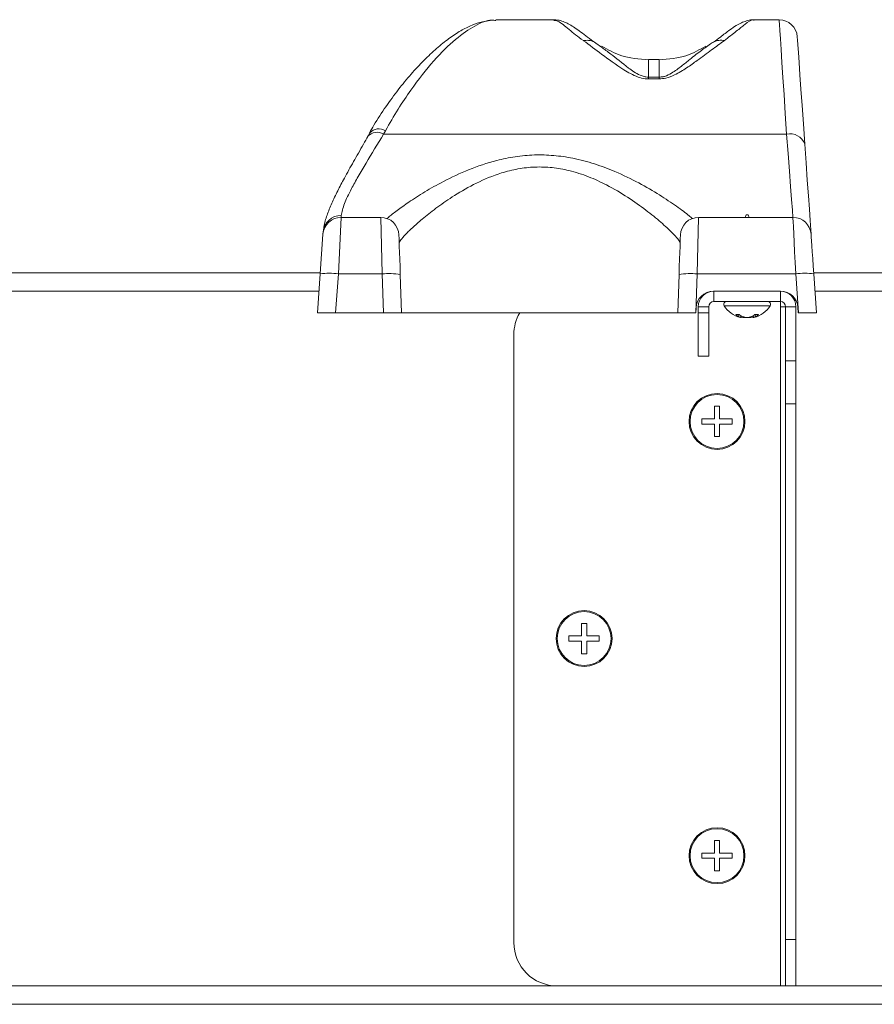
# Model space of a CAD drawing. Units: inches. Extents: x 1990 to 2236, y 50 to 154.
# Drawn here: x 2141 to 2146, y 103 to 109 of the extents above; entities that cross this region are included whole.
import ezdxf

# ---------------------------------------------------------------- set-up
doc = ezdxf.new("R2010")
doc.units = ezdxf.units.IN
doc.header["$MEASUREMENT"] = 0

msp = doc.modelspace()

# ---------------------------------------------------------------- linework, layer by layer
at = {"color": 7, "linetype": 'Continuous', "lineweight": 15}
for p, q in [((2143.9619, 108.81876), (2143.62818, 108.81876)), ((2145.25974, 108.81876), (2145.11555, 108.81876)), ((2144.20415, 108.68497), (2144.23616, 108.66127)), ((2144.84057, 108.66268), (2144.86423, 108.67937)), ((2144.87035, 108.68336), (2144.86423, 108.67937)), ((2144.56816, 108.59036), (2144.50816, 108.59036)), ((2144.50816, 108.59036), (2144.50816, 108.58895)), ((2144.56816, 108.59036), (2144.56816, 108.58895)), ((2144.50816, 108.47801), (2144.50816, 108.48833)), ((2144.50816, 108.48833), (2144.56816, 108.48833)), ((2144.56816, 108.47801), (2144.50816, 108.47801)), ((2144.56816, 108.47801), (2144.56816, 108.48833)), ((2142.90243, 108.16746), (2142.89037, 108.1472)), ((2142.99241, 108.17995), (2142.98178, 108.16018)), ((2142.98178, 108.16018), (2145.30293, 108.16018)), ((2142.73703, 107.68126), (2142.72109, 107.35568)), ((2142.73703, 107.68126), (2142.96505, 107.68126)), ((2142.97301, 107.35568), (2142.96505, 107.68126)), ((2144.79626, 107.68126), (2144.7883, 107.35568)), ((2144.79626, 107.68126), (2145.33928, 107.68126)), ((2145.07066, 107.69646), (2145.06436, 107.68126)), ((2145.07066, 107.69646), (2145.08066, 107.69646)), ((2145.08695, 107.68126), (2145.08066, 107.69646)), ((2142.63229, 107.58359), (2142.63334, 107.59871)), ((2142.61635, 107.35568), (2142.63229, 107.58359)), ((2140.75952, 107.36196), (2142.61679, 107.36196)), ((2142.60066, 107.13126), (2142.61635, 107.35568)), ((2142.72109, 107.35568), (2142.7054, 107.13126)), ((2142.97301, 107.35568), (2142.72109, 107.35568)), ((2142.98085, 107.13126), (2142.97301, 107.35568)), ((2143.07795, 107.35202), (2143.08566, 107.13126)), ((2144.67566, 107.13126), (2144.68336, 107.35202)), ((2144.7883, 107.35568), (2144.78046, 107.13126)), ((2145.35522, 107.35568), (2144.7883, 107.35568)), ((2145.37091, 107.13126), (2145.35522, 107.35568)), ((2145.45952, 107.36196), (2147.31679, 107.36196)), ((2145.45996, 107.35568), (2145.47566, 107.13126)), ((2144.88165, 107.25626), (2145.26841, 107.25626)), ((2144.88421, 107.19646), (2144.88421, 107.25626)), ((2145.26711, 107.19646), (2145.26711, 107.25626)), ((2144.88421, 107.19646), (2145.26711, 107.19646)), ((2145.26711, 107.19646), (2145.26711, 107.16646)), ((2144.78072, 107.13126), (2144.78171, 107.15975)), ((2144.85421, 107.16646), (2144.79441, 107.16646)), ((2144.79441, 107.13126), (2144.79441, 107.16646)), ((2144.85421, 107.13126), (2144.85421, 107.16646)), ((2145.26711, 107.16646), (2145.26711, 103.25626)), ((2145.26711, 107.16646), (2145.29711, 107.16646)), ((2145.29711, 107.16646), (2145.35691, 107.16646)), ((2145.29711, 107.16646), (2145.29711, 106.855)), ((2145.35691, 107.16646), (2145.35691, 106.855)), ((2145.36816, 107.16324), (2145.3704, 107.13126)), ((2142.7054, 107.13126), (2142.60066, 107.13126)), ((2142.7054, 107.13126), (2142.98085, 107.13126)), ((2143.08566, 107.13126), (2142.98085, 107.13126)), ((2143.08566, 107.13126), (2144.67566, 107.13126)), ((2144.78046, 107.13126), (2144.67566, 107.13126)), ((2144.78046, 107.13126), (2144.78072, 107.13126)), ((2144.79441, 107.13126), (2144.85421, 107.13126)), ((2144.79441, 106.88126), (2144.79441, 107.13126)), ((2144.85421, 107.13126), (2144.85421, 106.88126)), ((2145.00971, 107.12126), (2145.02956, 107.12126)), ((2145.02842, 107.12126), (2145.02667, 107.10947)), ((2145.03867, 107.11521), (2145.03661, 107.10439)), ((2145.03718, 107.10482), (2145.0371, 107.10439)), ((2145.04243, 107.11304), (2145.0418, 107.10947)), ((2145.0598, 107.10684), (2145.05961, 107.10439)), ((2145.06951, 107.1051), (2145.06949, 107.10439)), ((2145.07229, 107.10473), (2145.06949, 107.10439)), ((2145.07598, 107.10446), (2145.07598, 107.10439)), ((2145.10191, 107.10988), (2145.10187, 107.10947)), ((2145.11074, 107.10736), (2145.11125, 107.10439)), ((2145.11254, 107.11575), (2145.1147, 107.10439)), ((2145.11413, 107.10482), (2145.11421, 107.10439)), ((2145.12066, 107.12126), (2145.14084, 107.12126)), ((2145.12244, 107.12126), (2145.12421, 107.10947)), ((2145.3704, 107.13126), (2145.37091, 107.13126)), ((2145.47566, 107.13126), (2145.37091, 107.13126)), ((2143.73191, 107.00626), (2143.73191, 103.50626)), ((2144.85421, 106.88126), (2144.79441, 106.88126)), ((2145.29711, 106.855), (2145.35691, 106.855)), ((2145.29711, 106.6067), (2145.29711, 106.855)), ((2145.35691, 106.855), (2145.35691, 106.6067)), ((2144.91726, 106.59376), (2144.88726, 106.59376)), ((2144.91726, 106.59376), (2144.91726, 106.52126)), ((2145.35691, 106.6067), (2145.29711, 106.6067)), ((2145.29711, 103.52344), (2145.29711, 106.6067)), ((2145.35691, 103.52344), (2145.35691, 106.6067)), ((2144.81476, 106.52126), (2144.81476, 106.50626)), ((2144.81476, 106.52126), (2144.88726, 106.52126)), ((2144.98976, 106.52126), (2144.98976, 106.50626)), ((2144.81476, 106.50626), (2144.81476, 106.49126)), ((2144.88726, 106.41876), (2144.88726, 106.49126)), ((2144.98976, 106.49126), (2144.91726, 106.49126)), ((2144.98976, 106.50626), (2144.98976, 106.49126)), ((2144.91726, 106.41876), (2144.88726, 106.41876)), ((2144.15141, 105.34376), (2144.12141, 105.34376)), ((2144.15141, 105.34376), (2144.15141, 105.27126)), ((2144.04891, 105.27126), (2144.04891, 105.25626)), ((2144.04891, 105.27126), (2144.12141, 105.27126)), ((2144.22391, 105.27126), (2144.22391, 105.25626)), ((2144.04891, 105.25626), (2144.04891, 105.24126)), ((2144.12141, 105.16876), (2144.12141, 105.24126)), ((2144.22391, 105.24126), (2144.15141, 105.24126)), ((2144.22391, 105.25626), (2144.22391, 105.24126)), ((2144.15141, 105.16876), (2144.12141, 105.16876)), ((2144.91726, 104.09376), (2144.88726, 104.09376)), ((2144.91726, 104.09376), (2144.91726, 104.02126)), ((2144.81476, 104.02126), (2144.81476, 104.00626)), ((2144.81476, 104.02126), (2144.88726, 104.02126)), ((2144.98976, 104.02126), (2144.98976, 104.00626)), ((2144.81476, 104.00626), (2144.81476, 103.99126)), ((2144.88726, 103.91876), (2144.88726, 103.99126)), ((2144.98976, 103.99126), (2144.91726, 103.99126)), ((2144.98976, 104.00626), (2144.98976, 103.99126)), ((2144.91726, 103.91876), (2144.88726, 103.91876)), ((2145.29711, 103.52344), (2145.35691, 103.52344)), ((2145.29711, 103.25626), (2145.29711, 103.52344)), ((2145.35691, 103.52344), (2145.35691, 103.25626)), ((2143.98191, 103.25626), (2145.26711, 103.25626)), ((2145.26711, 103.25626), (2145.29711, 103.25626)), ((2145.35691, 103.25626), (2145.29711, 103.25626)), ((2136.30796, 103.15056), (2160.35656, 103.15056))]:
    msp.add_line(p, q, dxfattribs=at)
at = {"color": 8, "linetype": 'Continuous', "lineweight": 15}
for p, q in [((2144.50816, 108.58895), (2144.50816, 108.48833)), ((2144.56816, 108.58895), (2144.56816, 108.48833)), ((2142.73809, 107.69154), (2142.73731, 107.68126)), ((2142.6094, 107.25626), (2140.76691, 107.25626)), ((2147.3094, 107.25626), (2145.46691, 107.25626)), ((2144.94312, 107.17221), (2144.98116, 107.17221)), ((2144.98116, 107.17221), (2145.20819, 107.17221)), ((2140.65691, 103.25626), (2143.98191, 103.25626)), ((2145.35691, 103.25626), (2148.68191, 103.25626))]:
    msp.add_line(p, q, dxfattribs=at)
at = {"color": 8, "linetype": 'Continuous', "lineweight": 15, "flags": 128}
for points in [[(2145.30293, 108.16018), (2145.29515, 108.27879), (2145.28801, 108.38768), (2145.28157, 108.48594), (2145.27587, 108.57271), (2145.27099, 108.64728), (2145.26694, 108.709), (2145.26377, 108.75736), (2145.2615, 108.79194), (2145.26015, 108.81246), (2145.25974, 108.81876)], [(2145.339, 107.68126), (2145.33591, 107.72224), (2145.33131, 107.78338), (2145.32563, 107.85871), (2145.31896, 107.94733), (2145.31136, 108.04822), (2145.30293, 108.16018)]]:
    msp.add_lwpolyline(points, dxfattribs=at)
at = {"color": 7, "linetype": 'Continuous', "lineweight": 15, "flags": 128}
for points in [[(2145.36449, 108.72109), (2145.36464, 108.71887), (2145.36571, 108.70361), (2145.36778, 108.674), (2145.37083, 108.63031), (2145.37484, 108.57295), (2145.37977, 108.50244), (2145.38558, 108.41942), (2145.39221, 108.32466), (2145.39959, 108.21902), (2145.40767, 108.10348)], [(2145.40767, 108.10348), (2145.4153, 107.99443), (2145.42225, 107.89494), (2145.42848, 107.80594), (2145.43391, 107.7283), (2145.43849, 107.66274), (2145.44219, 107.6099), (2145.44403, 107.58359)], [(2145.35522, 107.35568), (2145.35205, 107.42038), (2145.34904, 107.48195), (2145.34628, 107.53823), (2145.34388, 107.58724), (2145.34192, 107.62727), (2145.34047, 107.65691), (2145.33958, 107.67512), (2145.33928, 107.68126)], [(2143.06999, 107.57993), (2143.07014, 107.57563), (2143.07058, 107.56288), (2143.07131, 107.54213), (2143.07229, 107.51411), (2143.07348, 107.4798), (2143.07486, 107.44041), (2143.07637, 107.39731), (2143.07795, 107.35202)], [(2144.68336, 107.35202), (2144.68495, 107.39731), (2144.68645, 107.44041), (2144.68783, 107.4798), (2144.68903, 107.51411), (2144.69, 107.54213), (2144.69073, 107.56288), (2144.69117, 107.57563), (2144.69132, 107.57993)], [(2145.44403, 107.58359), (2145.44433, 107.57929), (2145.44522, 107.56654), (2145.44667, 107.5458), (2145.44863, 107.51777), (2145.45103, 107.48346), (2145.45378, 107.44406), (2145.4568, 107.40097), (2145.45996, 107.35568)], [(2145.03718, 107.10482), (2145.03756, 107.10476), (2145.04006, 107.10439)], [(2145.06949, 107.10439), (2145.06607, 107.10476), (2145.06373, 107.10506)], [(2145.0787, 107.10478), (2145.07882, 107.10476), (2145.08183, 107.10439)], [(2145.08183, 107.10439), (2145.08524, 107.10476), (2145.08759, 107.10506)], [(2145.11413, 107.10482), (2145.11375, 107.10476), (2145.11125, 107.10439)]]:
    msp.add_lwpolyline(points, dxfattribs=at)
at = {"color": 7, "linetype": 'Continuous', "lineweight": 15}
for centre, radius in [((2144.90226, 106.50626), 0.161), ((2144.90226, 106.50626), 0.15516), ((2144.13641, 105.25626), 0.161), ((2144.13641, 105.25626), 0.15516), ((2144.90226, 104.00626), 0.161), ((2144.90226, 104.00626), 0.15516)]:
    msp.add_circle(centre, radius, dxfattribs=at)
for centre, radius, start, end in [((2145.25974, 108.71376), 0.105, 4, 89.80772), ((2145.32286, 108.0719), 0.0905, 20.42526, 102.72275), ((2142.73703, 107.57626), 0.105, 90, 176), ((2142.73518, 107.58931), 0.10227, 88.37183, 174.72732), ((2142.96505, 107.57626), 0.105, 2, 90), ((2144.79626, 107.57626), 0.105, 90, 178), ((2145.33928, 107.57626), 0.105, 4, 90), ((2142.66872, 106.97814), 0.38116, 82.10234, 97.89766), ((2143.0123, 106.97599), 0.38172, 80.09739, 95.9079), ((2144.74901, 106.97599), 0.38172, 84.0921, 99.90261), ((2145.40759, 106.97815), 0.38115, 82.10222, 97.89778), ((2144.88165, 107.15626), 0.1, 90, 178), ((2144.88421, 107.16646), 0.0898, 90, 180), ((2145.26711, 107.16646), 0.0898, 0, 90), ((2145.26841, 107.15626), 0.1, 4, 90), ((2144.88421, 107.16646), 0.03, 90, 180), ((2144.95643, 107.18068), 0.01578, 90, 212.47344), ((2145.19488, 107.18068), 0.01578, 327.52656, 90), ((2145.26711, 107.16646), 0.03, 0, 90), ((2145.07566, 107.25656), 0.1571, 212.47344, 255.55785), ((2145.07566, 107.25656), 0.1571, 284.44215, 327.52656), ((2143.98191, 107.00626), 0.25, 150, 180), ((2145.06656, 107.18496), 0.08538, 228.25265, 242.14623), ((2145.04318, 107.12952), 0.02597, 230.51323, 255.33308), ((2145.10013, 107.2176), 0.11942, 233.77593, 244.87935), ((2145.07435, 107.13668), 0.04242, 212.1969, 219.88911), ((2145.0083, 107.11815), 0.03461, 336.5714, 345.47447), ((2145.07455, 107.26259), 0.1589, 257.85884, 264.60345), ((2145.08981, 107.24671), 0.14305, 253.60726, 264.19059), ((2145.04844, 107.18647), 0.08283, 277.74621, 282.48034), ((2145.06091, 107.24512), 0.14146, 275.85001, 286.48835), ((2145.0615, 107.24671), 0.14305, 275.80941, 286.39274), ((2145.10279, 107.18595), 0.0823, 257.28, 262.26324), ((2145.07679, 107.2624), 0.15871, 275.39371, 283.38808), ((2145.05052, 107.21567), 0.11761, 295.4508, 306.6078), ((2145.05263, 107.21486), 0.11633, 295.04492, 300.81646), ((2145.13194, 107.1138), 0.02273, 196.77965, 204.46163), ((2145.10825, 107.12791), 0.02439, 285.35279, 310.88463), ((2145.08462, 107.18296), 0.08347, 298.31654, 312.34245), ((2143.98191, 103.50626), 0.25, 180, 270)]:
    msp.add_arc(centre, radius, start, end, dxfattribs=at)
at = {"color": 8, "linetype": 'Continuous', "lineweight": 15}
for centre, radius, start, end in [((2142.94373, 108.09734), 0.07346, 58.80565, 136.56736), ((2142.95452, 108.11869), 0.07203, 58.26563, 137.02407)]:
    msp.add_arc(centre, radius, start, end, dxfattribs=at)
at = {"color": 7, "linetype": 'Continuous', "lineweight": 15}
for points, knots in [([(2143.59613, 108.81399), (2143.58102, 108.81219), (2143.54538, 108.80793), (2143.48898, 108.78809), (2143.42503, 108.7564), (2143.35734, 108.7114), (2143.28676, 108.65478), (2143.21369, 108.58651), (2143.13969, 108.50717), (2143.06629, 108.41822), (2142.99472, 108.3196), (2142.93922, 108.23615), (2142.909, 108.18279), (2142.90075, 108.16822)], [0, 0, 0, 0, 0.0632285, 0.1492116, 0.242716, 0.3421242, 0.4436345, 0.548432, 0.6528359, 0.7566692, 0.8597031, 0.9616998, 1, 1, 1, 1]), ([(2144.20338, 108.68466), (2144.19908, 108.68752), (2144.1776, 108.70179), (2144.14577, 108.72694), (2144.1078, 108.75489), (2144.07664, 108.7771), (2144.0481, 108.79488), (2144.01832, 108.80831), (2143.99015, 108.8176), (2143.96959, 108.81759), (2143.96267, 108.81759)], [0, 0, 0, 0, 0.0446669, 0.2230305, 0.3984584, 0.570901, 0.7177287, 0.8355207, 0.9447104, 1, 1, 1, 1]), ([(2145.11522, 108.81773), (2145.11159, 108.81797), (2145.09497, 108.81908), (2145.0695, 108.812), (2145.03939, 108.80079), (2145.00895, 108.7835), (2144.97212, 108.75828), (2144.92846, 108.72446), (2144.89544, 108.69905), (2144.87663, 108.6872), (2144.87423, 108.68569)], [0, 0, 0, 0, 0.0284208, 0.1299791, 0.2399176, 0.3732533, 0.5622413, 0.8146935, 0.9763532, 1, 1, 1, 1]), ([(2144.13286, 108.69838), (2144.13454, 108.6987), (2144.14732, 108.70113), (2144.17328, 108.70136), (2144.19318, 108.69082), (2144.20387, 108.68516)], [0, 0, 0, 0, 0.0653953, 0.4984382, 1, 1, 1, 1]), ([(2144.50816, 108.47801), (2144.50174, 108.47826), (2144.48062, 108.47907), (2144.44392, 108.48937), (2144.40359, 108.50816), (2144.32981, 108.55324), (2144.23457, 108.62219), (2144.16679, 108.67296), (2144.13286, 108.69838)], [0, 0, 0, 0, 0.031933, 0.1050884, 0.196337, 0.2880796, 0.6435772, 1, 1, 1, 1]), ([(2144.20387, 108.68516), (2144.20391, 108.68513), (2144.204, 108.68507), (2144.2041, 108.685), (2144.20415, 108.68497)], [0, 0, 0, 0, 0.4911659, 1, 1, 1, 1]), ([(2144.94345, 108.69838), (2144.91958, 108.68098), (2144.87185, 108.64617), (2144.79824, 108.59212), (2144.729, 108.54145), (2144.66926, 108.50582), (2144.61402, 108.48175), (2144.58122, 108.47908), (2144.56816, 108.47801)], [0, 0, 0, 0, 0.25067958, 0.50131154, 0.6694999, 0.83685238, 0.93505462, 1, 1, 1, 1]), ([(2144.83822, 108.66748), (2144.8024, 108.64693), (2144.71915, 108.59917), (2144.62296, 108.59266), (2144.56816, 108.58894)], [0, 0, 0, 0, 0.430329, 1, 1, 1, 1]), ([(2144.87216, 108.68497), (2144.87221, 108.685), (2144.87231, 108.68507), (2144.8724, 108.68513), (2144.87245, 108.68516)], [0, 0, 0, 0, 0.49571622, 1, 1, 1, 1]), ([(2144.94345, 108.69838), (2144.94177, 108.6987), (2144.92835, 108.70125), (2144.90236, 108.70123), (2144.88254, 108.69059), (2144.87245, 108.68516)], [0, 0, 0, 0, 0.0653968, 0.5236916, 1, 1, 1, 1]), ([(2144.50816, 108.58894), (2144.45335, 108.59264), (2144.35748, 108.59911), (2144.27453, 108.64666), (2144.239, 108.66703)], [0, 0, 0, 0, 0.5716945, 1, 1, 1, 1]), ([(2142.98178, 108.16018), (2142.94703, 108.10309), (2142.89436, 108.01653), (2142.83451, 107.9156), (2142.78996, 107.8352), (2142.75068, 107.75467), (2142.74233, 107.71281), (2142.73809, 107.69154)], [0, 0, 0, 0, 0.2827779, 0.4287368, 0.5746472, 0.7838504, 1, 1, 1, 1]), ([(2142.89115, 108.14743), (2142.88277, 108.13247), (2142.8541, 108.08127), (2142.80779, 108.00108), (2142.75745, 107.91108), (2142.7156, 107.83142), (2142.6815, 107.76051), (2142.65476, 107.69222), (2142.63932, 107.64379), (2142.63718, 107.61475), (2142.63675, 107.60884)], [0, 0, 0, 0, 0.0654874, 0.2242205, 0.3830698, 0.516838, 0.659407, 0.8063875, 0.9605899, 1, 1, 1, 1]), ([(2144.68967, 107.53246), (2144.68792, 107.5378), (2144.68442, 107.54847), (2144.66267, 107.57331), (2144.6301, 107.60656), (2144.5815, 107.65156), (2144.49505, 107.72192), (2144.39011, 107.79704), (2144.27801, 107.86371), (2144.16348, 107.91668), (2144.05781, 107.95121), (2143.95303, 107.96949), (2143.85334, 107.97314), (2143.75473, 107.96171), (2143.63909, 107.93291), (2143.5135, 107.88037), (2143.39237, 107.81032), (2143.29185, 107.74098), (2143.21317, 107.67925), (2143.15125, 107.62559), (2143.10642, 107.58214), (2143.07715, 107.5489), (2143.07348, 107.53794), (2143.07165, 107.53246)], [0, 0, 0, 0, 0.0462901, 0.0926118, 0.1066502, 0.1668998, 0.2272307, 0.2873051, 0.3473497, 0.3923383, 0.4372422, 0.4736083, 0.5099445, 0.5462292, 0.5825574, 0.6433905, 0.7043993, 0.7575601, 0.8107077, 0.8581779, 0.905611, 0.9528226, 1, 1, 1, 1]), ([(2144.88726, 106.52126), (2144.88726, 106.53545), (2144.88726, 106.56018), (2144.88726, 106.58373), (2144.88726, 106.59376)], [0, 0, 0, 0, 0.5740654, 1, 1, 1, 1]), ([(2144.91726, 106.52126), (2144.93145, 106.52126), (2144.95617, 106.52126), (2144.97972, 106.52126), (2144.98976, 106.52126)], [0, 0, 0, 0, 0.57405667, 1, 1, 1, 1]), ([(2144.88726, 106.49126), (2144.87306, 106.49126), (2144.84834, 106.49126), (2144.82479, 106.49126), (2144.81476, 106.49126)], [0, 0, 0, 0, 0.57406102, 1, 1, 1, 1]), ([(2144.91726, 106.49126), (2144.91726, 106.47707), (2144.91726, 106.45235), (2144.91726, 106.4288), (2144.91726, 106.41876)], [0, 0, 0, 0, 0.57405, 1, 1, 1, 1]), ([(2144.12141, 105.27126), (2144.12141, 105.28545), (2144.12141, 105.31018), (2144.12141, 105.33373), (2144.12141, 105.34376)], [0, 0, 0, 0, 0.57405, 1, 1, 1, 1]), ([(2144.15141, 105.27126), (2144.1656, 105.27126), (2144.19032, 105.27126), (2144.21387, 105.27126), (2144.22391, 105.27126)], [0, 0, 0, 0, 0.57405769, 1, 1, 1, 1]), ([(2144.12141, 105.24126), (2144.10721, 105.24126), (2144.08249, 105.24126), (2144.05894, 105.24126), (2144.04891, 105.24126)], [0, 0, 0, 0, 0.57406102, 1, 1, 1, 1]), ([(2144.15141, 105.24126), (2144.15141, 105.22707), (2144.15141, 105.20235), (2144.15141, 105.1788), (2144.15141, 105.16876)], [0, 0, 0, 0, 0.57405, 1, 1, 1, 1]), ([(2144.88726, 104.02126), (2144.88726, 104.03545), (2144.88726, 104.06018), (2144.88726, 104.08373), (2144.88726, 104.09376)], [0, 0, 0, 0, 0.57405667, 1, 1, 1, 1]), ([(2144.91726, 104.02126), (2144.93145, 104.02126), (2144.95617, 104.02126), (2144.97972, 104.02126), (2144.98976, 104.02126)], [0, 0, 0, 0, 0.57405667, 1, 1, 1, 1]), ([(2144.88726, 103.99126), (2144.87306, 103.99126), (2144.84834, 103.99126), (2144.82479, 103.99126), (2144.81476, 103.99126)], [0, 0, 0, 0, 0.57406102, 1, 1, 1, 1]), ([(2144.91726, 103.99126), (2144.91726, 103.97707), (2144.91726, 103.95235), (2144.91726, 103.92879), (2144.91726, 103.91876)], [0, 0, 0, 0, 0.57405667, 1, 1, 1, 1])]:
    msp.add_open_spline(points, degree=3, knots=knots, dxfattribs=at)
at = {"color": 8, "linetype": 'Continuous', "lineweight": 15}
for points, knots in [([(2143.62818, 108.81394), (2143.62039, 108.81536), (2143.58561, 108.82166), (2143.50777, 108.78701), (2143.39606, 108.71135), (2143.27055, 108.58741), (2143.15781, 108.44483), (2143.06419, 108.3053), (2143.0164, 108.22184), (2142.99241, 108.17995)], [0, 0, 0, 0, 0.050229, 0.2242277, 0.4025944, 0.5906243, 0.7832906, 0.8912207, 1, 1, 1, 1]), ([(2144.13286, 108.69838), (2144.1328, 108.69843), (2144.09956, 108.72244), (2144.05664, 108.75796), (2144.01387, 108.7918), (2143.98228, 108.81489), (2143.96931, 108.81407), (2143.9619, 108.81359)], [0, 0, 0, 0, 0.0006475, 0.3285355, 0.5301281, 0.7317735, 1, 1, 1, 1]), ([(2145.11555, 108.81563), (2145.11355, 108.81659), (2145.10248, 108.8219), (2145.07028, 108.7983), (2145.01732, 108.75521), (2144.96825, 108.71746), (2144.94345, 108.69838)], [0, 0, 0, 0, 0.0839042, 0.4643232, 0.7293336, 1, 1, 1, 1]), ([(2144.23616, 108.66127), (2144.2535, 108.6487), (2144.29844, 108.6161), (2144.36307, 108.56298), (2144.42242, 108.51903), (2144.45231, 108.50171), (2144.47733, 108.49251), (2144.49413, 108.48897), (2144.50293, 108.48857), (2144.50816, 108.48833)], [0, 0, 0, 0, 0.2636519, 0.6837919, 0.7882283, 0.891998, 0.9467153, 0.9683609, 1, 1, 1, 1]), ([(2144.56816, 108.48833), (2144.57626, 108.48889), (2144.58709, 108.48964), (2144.61271, 108.49665), (2144.65186, 108.51672), (2144.69836, 108.55208), (2144.75481, 108.59762), (2144.80232, 108.63626), (2144.83122, 108.65623), (2144.84057, 108.66268)], [0, 0, 0, 0, 0.0489609, 0.0653497, 0.1719528, 0.3663527, 0.5646179, 0.8591874, 1, 1, 1, 1]), ([(2143.00144, 107.67387), (2143.00384, 107.6762), (2143.01628, 107.68821), (2143.05819, 107.72057), (2143.1271, 107.76974), (2143.21681, 107.82738), (2143.33107, 107.89211), (2143.4686, 107.9572), (2143.61017, 108.00567), (2143.73937, 108.03207), (2143.85006, 108.04253), (2143.96182, 108.03924), (2144.07916, 108.02242), (2144.19827, 107.99055), (2144.32726, 107.94165), (2144.45427, 107.87966), (2144.57363, 107.80967), (2144.67091, 107.74459), (2144.73305, 107.69809), (2144.75389, 107.6792), (2144.75979, 107.67386)], [0, 0, 0, 0, 0.0132959, 0.0686681, 0.1240858, 0.1867193, 0.2493768, 0.3231503, 0.3967905, 0.4421106, 0.4874001, 0.5329348, 0.5784906, 0.633459, 0.6884915, 0.7598503, 0.8312194, 0.9017659, 0.9722102, 1, 1, 1, 1])]:
    msp.add_open_spline(points, degree=3, knots=knots, dxfattribs=at)

doc.saveas('drawing.dxf')
